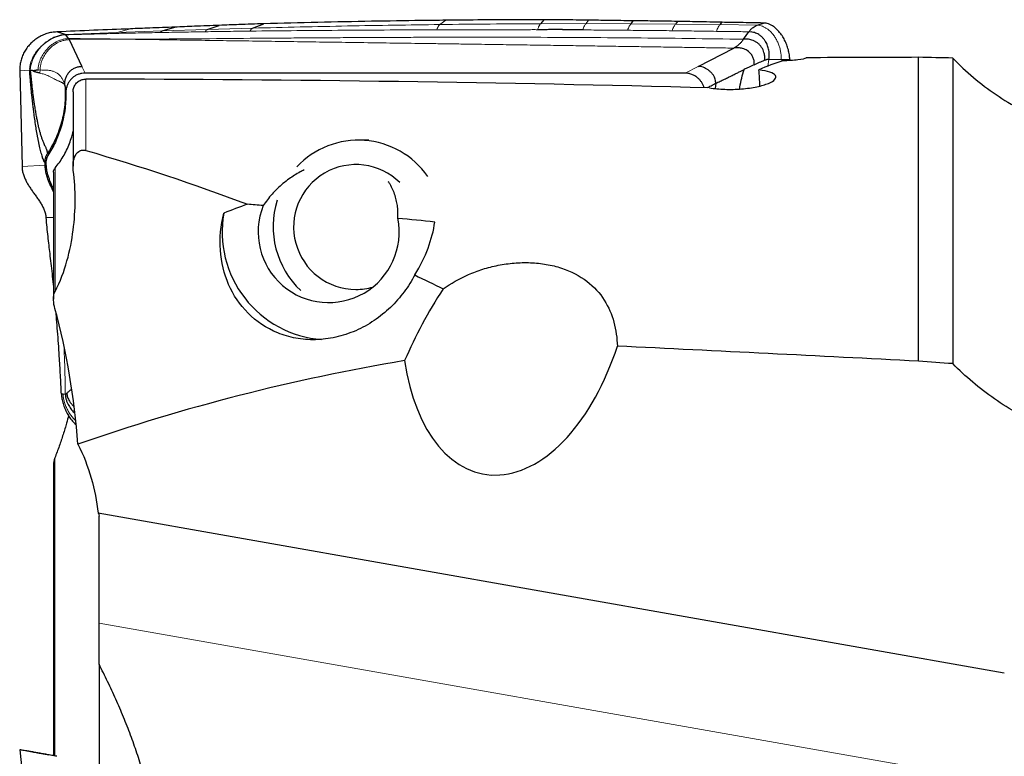
# Model space of a CAD drawing. Units: millimetres. Extents: x 15 to 204, y 6 to 291.
# Drawn here: x 44 to 67, y 126 to 143 of the extents above; entities that cross this region are included whole.
import ezdxf

# ---------------------------------------------------------------- set-up
doc = ezdxf.new("R2010")
doc.units = ezdxf.units.MM

msp = doc.modelspace()

# ---------------------------------------------------------------- linework, layer by layer
at = {"color": 8, "linetype": 'Continuous', "lineweight": 0}
for p, q in [((53.6118, 143.3279), (53.7513, 143.4265)), ((56.9964, 143.348), (57.053, 143.4287)), ((46.4583, 143.2289), (46.1559, 143.1467)), ((47.1915, 143.1823), (46.1559, 143.1467)), ((48.2325, 143.2151), (47.1915, 143.1823)), ((49.2792, 143.2448), (48.2325, 143.2151)), ((56.9964, 143.348), (55.9484, 143.3472)), ((58.0363, 143.3444), (56.9964, 143.348)), ((59.0689, 143.3374), (58.0363, 143.3444)), ((60.0962, 143.3252), (59.0689, 143.3374)), ((60.9467, 143.313), (60.0962, 143.3252)), ((44.9528, 143.101), (46.1559, 143.1467)), ((46.4216, 142.9881), (45.0431, 142.9783)), ((60.8075, 143.1574), (60.7588, 143.1605)), ((61.1937, 142.364), (61.2193, 142.5222)), ((61.2193, 142.5222), (61.505, 142.5226)), ((44.1308, 142.2723), (43.9, 142.257)), ((44.3242, 142.2769), (44.3724, 142.2775)), ((44.3724, 142.2775), (44.364, 142.2055)), ((45.4111, 142.2064), (45.3372, 142.3616)), ((59.2822, 142.2064), (59.586, 142.3616)), ((45.4265, 140.4205), (45.4265, 142.0671)), ((43.9548, 140.0444), (44.4872, 140.0797)), ((44.7171, 137.1613), (44.7171, 140.0128)), ((44.5107, 138.8685), (44.6823, 138.8685)), ((44.9548, 134.79), (44.9016, 134.7897)), ((44.7129, 133.3158), (44.7129, 126.4281)), ((65.1164, 126.0784), (45.7344, 129.4959))]:
    msp.add_line(p, q, dxfattribs=at)
at = {"color": 7, "linetype": 'Continuous', "lineweight": 30}
for p, q in [((55.9484, 143.3472), (56.0218, 143.4396)), ((58.0363, 143.3444), (58.0833, 143.4139)), ((47.1915, 143.1823), (47.4862, 143.2679)), ((48.2325, 143.2151), (48.5149, 143.3092)), ((49.2792, 143.2448), (49.5445, 143.3476)), ((59.0689, 143.3374), (59.1127, 143.4007)), ((60.0962, 143.3252), (60.1411, 143.3792)), ((60.9467, 143.313), (61.0926, 143.363)), ((44.9528, 143.101), (44.7587, 143.1575)), ((44.9658, 143.0904), (44.9528, 143.101)), ((45.0289, 143.0037), (44.9658, 143.0904)), ((45.0289, 143.0037), (45.0431, 142.9783)), ((45.0431, 142.9783), (45.3372, 142.3616)), ((59.586, 142.3616), (60.4111, 142.7831)), ((61.505, 142.5226), (61.7036, 142.5226)), ((61.7036, 142.5226), (61.7044, 142.4948)), ((64.6823, 135.5498), (64.6823, 142.5703)), ((65.4721, 142.5525), (65.4721, 135.4921)), ((44.1308, 142.2723), (44.1407, 142.267)), ((43.9, 142.257), (43.9548, 140.0444)), ((59.2822, 142.2064), (45.4111, 142.2064)), ((59.991, 141.9696), (59.9782, 141.8474)), ((59.991, 141.9696), (59.9923, 141.9853)), ((44.9681, 141.8051), (44.9678, 141.7847)), ((45.1335, 141.7715), (45.1335, 140.0539)), ((51.9729, 140.6561), (51.7295, 140.6561)), ((44.5534, 140.3021), (44.5583, 140.3108)), ((44.4858, 140.1357), (44.4871, 140.1787)), ((44.4865, 140.1068), (44.4858, 140.1357)), ((44.4872, 140.0797), (44.4865, 140.1068)), ((44.5073, 140.1182), (44.5075, 140.0943)), ((44.6823, 139.9165), (44.6823, 136.9793)), ((44.9016, 134.7897), (44.8647, 134.7897)), ((44.6823, 133.1813), (44.6823, 126.4335)), ((66.663, 128.3442), (45.7113, 132.0386)), ((45.7344, 129.4959), (45.7344, 131.9705)), ((45.7344, 128.5468), (45.7344, 129.4959)), ((45.7344, 128.5478), (45.7344, 126.1711)), ((43.8998, 126.5711), (44.1302, 124.3784))]:
    msp.add_line(p, q, dxfattribs=at)
at = {"color": 7, "linetype": 'Continuous', "lineweight": 30, "flags": 128}
msp.add_lwpolyline([(60.6349, 142.9872), (60.6969, 143.0738), (60.7588, 143.1605)], dxfattribs=at)
at = {"color": 8, "linetype": 'Continuous', "lineweight": 0}
msp.add_arc((45.0538, 142.1772), 0.9174, 95.50093, 174.38215, dxfattribs=at)
at = {"color": 7, "linetype": 'Continuous', "lineweight": 30}
for centre, radius, start, end in [((51.7301, 138.703), 1.9523, 34.86649, 136.73626), ((51.6761, 138.6489), 1.4428, 45.41013, 269.93098), ((51.0432, 138.5336), 1.6302, 158.04104, 11.19122), ((51.7798, 138.6563), 2.0204, 162.42987, 226.8098), ((51.0723, 138.5342), 2.4913, 169.92846, 265.55852), ((51.6742, 138.614), 1.4078, 270.00416, 286.2446)]:
    msp.add_arc(centre, radius, start, end, dxfattribs=at)
for centre, major_axis, ratio, start_param, end_param in [((63.4617, 123.4167), (-1.057, 19.2454), 0.1758145, 0.0936942, 0.0989396), ((65.8057, 123.4406), (109.463, 0), 0.174768, 1.5810595, 1.6047217), ((51.2818, 123.4406), (109.314, 0), 0.176327, 1.4406172, 1.4479004), ((63.8018, 123.4155), (-1.3538, 19.2435), 0.454371, 0.1047266, 0.1696002), ((61.2863, 130.5965), (-2.8677, 48.0371), 0.008613, 4.9495688, 4.9575366), ((44.1223, 123.4406), (106.586, 0), 0.174768, 1.4227249, 1.5585597), ((65.0956, 39.5233), (-9.8811, 101.0456), 0.4850673, 0.125379, 0.1368692), ((3.0885, 123.4406), (101.1415, 0), 0.174768, 1.0937177, 1.0978135), ((3.0885, 123.4406), (101.1415, 0), 0.174768, 1.049038, 1.0587684), ((55.4106, 137.3739), (0.782, 4.4349), 0.5773503, 2.0904368, 4.4760972), ((41.4715, 120.9552), (214.9304, -9.3081), 0.0728463, 1.4657486, 1.498295), ((65.0956, 85.6523), (-34.5741, 39.421), 0.9162548, 5.7681113, 5.9278477), ((-16.2251, 123.4406), (221.1611, -9.5819), 0.0756219, 1.1957101, 1.1995501)]:
    msp.add_ellipse(centre, major_axis=major_axis, ratio=ratio, start_param=start_param, end_param=end_param, dxfattribs=at)
for points, knots in [([(53.7513, 143.4265), (53.561, 143.4243), (52.99, 143.4178), (52.0042, 143.4024), (50.7927, 143.3787), (49.9606, 143.3579), (49.5445, 143.3476)], [0, 0, 0, 0, 0.1364381, 0.4093173, 0.704639, 1, 1, 1, 1]), ([(56.0218, 143.4396), (55.8306, 143.4392), (55.3555, 143.4384), (54.5983, 143.4346), (54.0336, 143.4292), (53.7513, 143.4265)], [0, 0, 0, 0, 0.2518749, 0.6259234, 1, 1, 1, 1]), ([(57.053, 143.4287), (56.8601, 143.431), (56.516, 143.4351), (56.1727, 143.4382), (56.0218, 143.4396)], [0, 0, 0, 0, 0.5606276, 1, 1, 1, 1]), ([(58.0833, 143.4139), (57.8906, 143.4169), (57.5468, 143.4223), (57.2038, 143.4267), (57.053, 143.4287)], [0, 0, 0, 0, 0.5605812, 1, 1, 1, 1]), ([(59.1127, 143.4007), (58.9201, 143.4034), (58.5767, 143.4082), (58.234, 143.4122), (58.0833, 143.4139)], [0, 0, 0, 0, 0.5605329, 1, 1, 1, 1]), ([(46.4583, 143.2289), (46.1757, 143.2175), (45.61, 143.1946), (45.0427, 143.1698), (44.7587, 143.1575)], [0, 0, 0, 0, 0.4994223, 1, 1, 1, 1]), ([(47.4862, 143.2679), (47.2939, 143.2608), (46.9515, 143.2482), (46.6086, 143.2348), (46.4583, 143.2289)], [0, 0, 0, 0, 0.5616528, 1, 1, 1, 1]), ([(47.156, 143.1435), (47.1617, 143.1532), (47.1732, 143.1726), (47.1854, 143.1791), (47.1915, 143.1823)], [0, 0, 0, 0, 0.4999992, 1, 1, 1, 1]), ([(48.5149, 143.3092), (48.3232, 143.3017), (47.9806, 143.2883), (47.6373, 143.2741), (47.4862, 143.2679)], [0, 0, 0, 0, 0.5595645, 1, 1, 1, 1]), ([(49.5445, 143.3476), (49.3527, 143.3406), (49.0098, 143.3282), (48.6662, 143.315), (48.5149, 143.3092)], [0, 0, 0, 0, 0.5595249, 1, 1, 1, 1]), ([(49.2313, 143.1765), (49.2363, 143.188), (49.2464, 143.2109), (49.2625, 143.2339), (49.2737, 143.2411), (49.2792, 143.2448)], [0, 0, 0, 0, 0.3330517, 0.6669472, 1, 1, 1, 1]), ([(56.9159, 143.2036), (56.904, 143.2037), (56.8763, 143.2041), (56.8349, 143.2051), (56.7917, 143.206), (56.7505, 143.2068), (56.709, 143.2074), (56.6682, 143.2079), (56.5998, 143.2087), (56.5396, 143.2091), (56.4865, 143.2093), (56.4687, 143.2093), (56.4507, 143.2094), (56.4324, 143.2094), (56.4138, 143.2095), (56.392, 143.2095), (56.3638, 143.2095), (56.3261, 143.2095), (56.279, 143.2095), (56.2224, 143.2095), (56.1602, 143.2094), (56.0884, 143.2093), (56.0137, 143.2092), (55.9394, 143.2092), (55.8935, 143.2093), (55.8724, 143.2093)], [0, 0, 0, 0, 0.0343552, 0.07984, 0.1199821, 0.1590427, 0.1988636, 0.2397262, 0.2767835, 0.3958563, 0.4125825, 0.4295712, 0.4468215, 0.4643351, 0.4821104, 0.5001489, 0.5270822, 0.5630725, 0.6081195, 0.6622223, 0.7253818, 0.7865984, 0.8682921, 0.9394257, 1, 1, 1, 1]), ([(60.1411, 143.3792), (59.9488, 143.3835), (59.6056, 143.391), (59.2632, 143.3977), (59.1127, 143.4007)], [0, 0, 0, 0, 0.5604916, 1, 1, 1, 1]), ([(61.0926, 143.363), (60.9147, 143.3662), (60.5973, 143.3719), (60.2804, 143.377), (60.1411, 143.3792)], [0, 0, 0, 0, 0.5604123, 1, 1, 1, 1]), ([(60.7588, 143.1605), (60.7746, 143.1805), (60.8055, 143.2193), (60.8532, 143.2624), (60.8998, 143.2943), (60.9314, 143.3069), (60.9467, 143.313)], [0, 0, 0, 0, 0.2718984, 0.5301127, 0.7731421, 1, 1, 1, 1]), ([(61.7036, 142.5226), (61.7014, 142.559), (61.6967, 142.6339), (61.6717, 142.7463), (61.635, 142.8593), (61.5859, 142.9693), (61.53, 143.066), (61.4701, 143.1481), (61.4092, 143.2153), (61.3429, 143.2725), (61.277, 143.3145), (61.2135, 143.3421), (61.1539, 143.3588), (61.1131, 143.3616), (61.0926, 143.363)], [0, 0, 0, 0, 0.0958179, 0.1973684, 0.3026584, 0.4095422, 0.5159192, 0.59902, 0.6798709, 0.7580257, 0.8334716, 0.8893589, 0.944583, 1, 1, 1, 1]), ([(44.7587, 143.1575), (44.7194, 143.1546), (44.6417, 143.1489), (44.5283, 143.1211), (44.4202, 143.0797), (44.318, 143.0244), (44.2232, 142.9566), (44.1378, 142.8772), (44.064, 142.7874), (44.0028, 142.6898), (43.9549, 142.5866), (43.9213, 142.4794), (43.9014, 142.369), (43.9005, 142.2945), (43.9, 142.257)], [0, 0, 0, 0, 0.0863956, 0.1709351, 0.2549747, 0.3394946, 0.424293, 0.5089283, 0.5930895, 0.676442, 0.758492, 0.8390109, 0.9190459, 1, 1, 1, 1]), ([(60.6349, 142.9872), (60.6203, 142.9676), (60.5909, 142.9282), (60.539, 142.8734), (60.4794, 142.822), (60.4339, 142.7961), (60.4111, 142.7831)], [0, 0, 0, 0, 0.2156109, 0.4323752, 0.7149279, 1, 1, 1, 1]), ([(61.1202, 142.5011), (61.1222, 142.5166), (61.1262, 142.5483), (61.1248, 142.5945), (61.1188, 142.6406), (61.1062, 142.6911), (61.0854, 142.7448), (61.0545, 142.7997), (61.0157, 142.8501), (60.9693, 142.8947), (60.9158, 142.9325), (60.8601, 142.9597), (60.8047, 142.9776), (60.7513, 142.9877), (60.6946, 142.9918), (60.6549, 142.9887), (60.6349, 142.9872)], [0, 0, 0, 0, 0.0545566, 0.1118174, 0.1716229, 0.2336434, 0.319007, 0.4063549, 0.4944618, 0.5821861, 0.6685967, 0.7531315, 0.8153112, 0.8767239, 0.9379712, 1, 1, 1, 1]), ([(61.2193, 142.5222), (61.2227, 142.5462), (61.2298, 142.5954), (61.2288, 142.6667), (61.2188, 142.7496), (61.1937, 142.8403), (61.1538, 142.9238), (61.108, 142.99), (61.0617, 143.0405), (61.0127, 143.0804), (60.9632, 143.1105), (60.915, 143.1322), (60.8635, 143.1488), (60.8261, 143.1545), (60.8075, 143.1574)], [0, 0, 0, 0, 0.0779617, 0.159856, 0.2450542, 0.3768962, 0.5102994, 0.5982424, 0.6841728, 0.767335, 0.8276764, 0.8863089, 0.9435451, 1, 1, 1, 1]), ([(60.8772, 142.3999), (60.8789, 142.4129), (60.8824, 142.4394), (60.8802, 142.4781), (60.8733, 142.5167), (60.857, 142.5678), (60.8246, 142.628), (60.7758, 142.6838), (60.723, 142.7253), (60.6712, 142.7546), (60.6184, 142.7746), (60.5664, 142.7865), (60.517, 142.7917), (60.4649, 142.7914), (60.4291, 142.7859), (60.4111, 142.7831)], [0, 0, 0, 0, 0.05229723, 0.10711449, 0.16449354, 0.22425785, 0.34944727, 0.47948728, 0.56719003, 0.65463441, 0.74129446, 0.80576278, 0.86999371, 0.93447889, 1, 1, 1, 1]), ([(60.8772, 142.3999), (60.9193, 142.4192), (60.9822, 142.4481), (61.063, 142.4812), (61.1011, 142.4945), (61.1202, 142.5011)], [0, 0, 0, 0, 0.5025475, 0.751005, 1, 1, 1, 1]), ([(61.2193, 142.5222), (61.2143, 142.5215), (61.2053, 142.5201), (61.1927, 142.5188), (61.1839, 142.5176), (61.1787, 142.5168), (61.176, 142.5164), (61.1745, 142.5161), (61.1738, 142.516), (61.1734, 142.516), (61.1733, 142.5159), (61.1732, 142.5159), (61.1731, 142.5159), (61.1731, 142.5159), (61.1731, 142.5159), (61.1725, 142.5158), (61.1675, 142.5148), (61.1508, 142.5106), (61.1332, 142.5051), (61.1202, 142.5011)], [0, 0, 0, 0, 0.1778709, 0.3186951, 0.4036752, 0.4500579, 0.4742484, 0.486604, 0.4928439, 0.4959803, 0.4975561, 0.4983394, 0.4987364, 0.4989297, 0.4990316, 0.4991287, 0.5164654, 0.642617, 1, 1, 1, 1]), ([(62.0757, 142.5496), (62.0548, 142.5362), (61.9875, 142.5216), (61.7922, 142.4986), (61.6661, 142.4908), (61.5415, 142.4893)], [0, 0, 0, 0, 0.5, 0.5, 1, 1, 1, 1]), ([(65.4721, 142.5525), (65.7787, 142.2336), (66.1127, 141.9527), (66.6528, 141.5855), (66.8395, 141.4722), (67.2263, 141.2644), (67.4256, 141.1706), (68.0304, 140.9236), (68.4465, 140.8024), (69.0908, 140.6876), (69.3098, 140.6607), (69.7445, 140.6312), (69.9613, 140.6284), (70.1775, 140.6374)], [0, 0, 0, 0, 0.25, 0.25, 0.375, 0.375, 0.5, 0.5, 0.75, 0.75, 0.875, 0.875, 1, 1, 1, 1]), ([(44.1468, 142.0583), (44.1445, 142.0842), (44.1405, 142.131), (44.1349, 142.2017), (44.1322, 142.2486), (44.1308, 142.2723)], [0, 0, 0, 0, 0.3820291, 0.6883861, 1, 1, 1, 1]), ([(44.2035, 142.2616), (44.2093, 142.2619), (44.2217, 142.2626), (44.2414, 142.2687), (44.2605, 142.2744), (44.2795, 142.2778), (44.3001, 142.2783), (44.3155, 142.2774), (44.3242, 142.2769)], [0, 0, 0, 0, 0.148979, 0.3224932, 0.4929493, 0.619653, 0.7878005, 1, 1, 1, 1]), ([(44.9445, 141.9296), (44.944, 141.9571), (44.9429, 142.0123), (44.9627, 142.0932), (44.9965, 142.1685), (45.0457, 142.2346), (45.1074, 142.2889), (45.1784, 142.3294), (45.2559, 142.3563), (45.3101, 142.3598), (45.3372, 142.3616)], [0, 0, 0, 0, 0.1251522, 0.2504308, 0.3754276, 0.5000598, 0.6248897, 0.7499979, 0.875055, 1, 1, 1, 1]), ([(59.9734, 142.0876), (59.9649, 142.1059), (59.9475, 142.1433), (59.9095, 142.1936), (59.8648, 142.2398), (59.814, 142.2805), (59.7591, 142.3145), (59.7019, 142.3403), (59.644, 142.3579), (59.605, 142.3604), (59.586, 142.3616)], [0, 0, 0, 0, 0.1203941, 0.2460387, 0.3754849, 0.5065559, 0.6367639, 0.7636539, 0.8851411, 1, 1, 1, 1]), ([(59.847, 141.8646), (59.9538, 141.8474), (60.0751, 141.8356), (60.3275, 141.8267), (60.4586, 141.8295), (60.713, 141.8497), (60.8334, 141.8669), (61.0472, 141.9119), (61.1388, 141.9395), (61.3519, 142.0284), (61.4094, 142.0961), (61.3507, 142.1799), (61.3075, 142.2055), (61.1776, 142.2488), (61.093, 142.2661), (60.9917, 142.2791)], [0, 0, 0, 0, 0.125, 0.125, 0.25, 0.25, 0.375, 0.375, 0.5, 0.5, 0.75, 0.75, 0.875, 0.875, 1, 1, 1, 1]), ([(59.991, 141.9696), (60.0081, 141.9778), (60.0419, 141.9939), (60.0919, 142.0175), (60.1413, 142.0408), (60.1906, 142.064), (60.2402, 142.0875), (60.2941, 142.1134), (60.3603, 142.1457), (60.4366, 142.1835), (60.5157, 142.2232), (60.5849, 142.258), (60.6276, 142.2792), (60.6469, 142.2889)], [0, 0, 0, 0, 0.0794606, 0.1575456, 0.2348001, 0.3117461, 0.3888843, 0.4666949, 0.5623688, 0.6935625, 0.8120166, 0.9147437, 1, 1, 1, 1]), ([(60.5445, 141.837), (60.5465, 141.8516), (60.5584, 141.9377), (60.5907, 142.09), (60.6283, 142.2231), (60.6469, 142.2889)], [0, 0, 0, 0, 0.0937143, 0.5525418, 1, 1, 1, 1]), ([(60.8772, 142.3999), (60.8345, 142.3798), (60.7581, 142.3436), (60.681, 142.3056), (60.6469, 142.2889)], [0, 0, 0, 0, 0.5587579, 1, 1, 1, 1]), ([(44.2035, 142.2616), (44.1974, 142.2619), (44.1851, 142.2624), (44.1682, 142.2653), (44.1524, 142.2597), (44.1445, 142.2647), (44.1408, 142.267)], [0, 0, 0, 0, 0.2623596, 0.5210026, 0.7715685, 1, 1, 1, 1]), ([(44.1408, 142.267), (44.143, 142.2538), (44.1474, 142.2278), (44.1523, 142.1868), (44.1562, 142.1467), (44.1596, 142.1107), (44.1628, 142.0786), (44.1659, 142.0484), (44.1693, 142.0158), (44.173, 141.9816), (44.1766, 141.9484), (44.18, 141.918), (44.1891, 141.8379), (44.1982, 141.7627), (44.2073, 141.6924), (44.2099, 141.6728), (44.2131, 141.6479), (44.2172, 141.6175), (44.2221, 141.5818), (44.2271, 141.5462), (44.2369, 141.4784), (44.2515, 141.3832), (44.2711, 141.2669), (44.2903, 141.1629), (44.3054, 141.0877), (44.3165, 141.0362), (44.3236, 141.0045), (44.3306, 140.9743), (44.3374, 140.9457), (44.3442, 140.9185), (44.3508, 140.8927), (44.3572, 140.8683), (44.3696, 140.8232), (44.388, 140.7622), (44.4122, 140.6911), (44.4353, 140.6306), (44.4567, 140.5795), (44.4759, 140.5363), (44.4926, 140.5001), (44.5066, 140.4703), (44.5177, 140.4456), (44.5255, 140.4245), (44.5309, 140.4065), (44.5344, 140.3898), (44.5363, 140.3749), (44.5384, 140.3634), (44.5418, 140.3574), (44.5457, 140.3569), (44.5476, 140.3566)], [0, 0, 0, 0, 0.014904, 0.0293307, 0.0419624, 0.054769, 0.065103, 0.0742934, 0.0854029, 0.0984338, 0.1096133, 0.1199282, 0.130318, 0.1942127, 0.2015531, 0.2089266, 0.2163338, 0.2296872, 0.2437365, 0.2576157, 0.2713241, 0.3241403, 0.3742159, 0.4215175, 0.4660152, 0.4827243, 0.4989944, 0.5148247, 0.5302136, 0.5451603, 0.5596634, 0.5737222, 0.5873361, 0.6393782, 0.688059, 0.7331452, 0.7744033, 0.8116241, 0.844659, 0.8734486, 0.8971866, 0.9174586, 0.9344319, 0.948347, 0.9641039, 0.9759486, 0.9878197, 1, 1, 1, 1]), ([(44.4858, 140.1357), (44.483, 140.1378), (44.4778, 140.1416), (44.4703, 140.1508), (44.4631, 140.1643), (44.4557, 140.1811), (44.4448, 140.2089), (44.4357, 140.2353), (44.4284, 140.2578), (44.426, 140.2653), (44.4236, 140.2731), (44.4212, 140.281), (44.4187, 140.2892), (44.406, 140.3313), (44.3834, 140.4132), (44.3598, 140.5129), (44.3452, 140.5805), (44.3391, 140.6096), (44.333, 140.6393), (44.3269, 140.6696), (44.3209, 140.7006), (44.3149, 140.7321), (44.3089, 140.7643), (44.2965, 140.8328), (44.2781, 140.9418), (44.2541, 141.0991), (44.2336, 141.2475), (44.2164, 141.3832), (44.2058, 141.4722), (44.1991, 141.5314), (44.196, 141.5591), (44.1929, 141.587), (44.1898, 141.6152), (44.1867, 141.6435), (44.1837, 141.6721), (44.1759, 141.7466), (44.1686, 141.8202), (44.1617, 141.8929), (44.1596, 141.9154), (44.1575, 141.9379), (44.1554, 141.9604), (44.1534, 141.983), (44.1514, 142.0056), (44.1492, 142.0307), (44.1477, 142.0482), (44.1468, 142.0583)], [0, 0, 0, 0, 0.0226835, 0.0418427, 0.0599361, 0.0804368, 0.1011498, 0.1468233, 0.153168, 0.1595977, 0.1661121, 0.1727115, 0.1793961, 0.1861662, 0.274895, 0.3623035, 0.3793523, 0.396367, 0.4133508, 0.4303062, 0.4472365, 0.4641442, 0.4810327, 0.4979043, 0.5698526, 0.6409384, 0.711414, 0.757724, 0.8039561, 0.8143326, 0.8247101, 0.8350887, 0.8454705, 0.8558552, 0.8662443, 0.8766384, 0.936422, 0.9441478, 0.951851, 0.9595319, 0.967191, 0.9748288, 0.9824456, 0.9900129, 1, 1, 1, 1]), ([(44.364, 142.2055), (44.3561, 142.2074), (44.3416, 142.2109), (44.3219, 142.2157), (44.3061, 142.2197), (44.2907, 142.2239), (44.2784, 142.2278), (44.2667, 142.2315), (44.2575, 142.2335), (44.2469, 142.2346), (44.2359, 142.2371), (44.2246, 142.2459), (44.2141, 142.2567), (44.2065, 142.2602), (44.2035, 142.2616)], [0, 0, 0, 0, 0.1420641, 0.2599993, 0.3547345, 0.427241, 0.5404004, 0.580288, 0.6445875, 0.7093354, 0.7725926, 0.8486828, 0.9407253, 1, 1, 1, 1]), ([(45.4111, 142.2064), (45.3852, 142.205), (45.3332, 142.2021), (45.2589, 142.1806), (45.1904, 142.1483), (45.1283, 142.1054), (45.0742, 142.0517), (45.0301, 141.9895), (44.9972, 141.9216), (44.9777, 141.8571), (44.9678, 141.798), (44.967, 141.763), (44.9666, 141.7455)], [0, 0, 0, 0, 0.1102936, 0.2206349, 0.3255748, 0.4304947, 0.5381177, 0.6457732, 0.7496787, 0.853587, 0.9267977, 1, 1, 1, 1]), ([(45.1337, 141.7695), (45.1336, 141.7703), (45.132, 141.7887), (45.1372, 141.824), (45.1496, 141.874), (45.1708, 141.9199), (45.1992, 141.9614), (45.2335, 141.9968), (45.2734, 142.0259), (45.3171, 142.0477), (45.3642, 142.0619), (45.4012, 142.0668), (45.4221, 142.067), (45.4265, 142.0671)], [0, 0, 0, 0, 0.0051371, 0.1184123, 0.2255093, 0.3358486, 0.440598, 0.5484389, 0.6522865, 0.7591047, 0.8637617, 0.9713385, 1, 1, 1, 1]), ([(59.724, 141.8677), (59.7213, 141.8782), (59.7132, 141.91), (59.6884, 141.9599), (59.6516, 142.0159), (59.6038, 142.0697), (59.5456, 142.1187), (59.4751, 142.1615), (59.3964, 142.1924), (59.33, 142.2053), (59.2918, 142.2062), (59.2822, 142.2064)], [0, 0, 0, 0, 0.0539383, 0.1641086, 0.2771756, 0.3902933, 0.5250103, 0.6597183, 0.8056379, 0.9513568, 1, 1, 1, 1]), ([(59.9923, 141.9853), (59.9898, 142.0027), (59.9849, 142.0373), (59.9772, 142.0709), (59.9734, 142.0876)], [0, 0, 0, 0, 0.50505422, 1, 1, 1, 1]), ([(44.9445, 141.9296), (44.9484, 141.8615), (44.9561, 141.7255), (44.9469, 141.5212), (44.9224, 141.3187), (44.8814, 141.1191), (44.8246, 140.9235), (44.7518, 140.7336), (44.6649, 140.5496), (44.5949, 140.4338), (44.5599, 140.3759)], [0, 0, 0, 0, 0.12534132, 0.25044773, 0.37538798, 0.50023603, 0.62505302, 0.74990131, 0.87485798, 1, 1, 1, 1]), ([(44.9666, 141.7455), (44.968, 141.7765), (44.9706, 141.8384), (44.9532, 141.8992), (44.9445, 141.9296)], [0, 0, 0, 0, 0.500368, 1, 1, 1, 1]), ([(59.7899, 141.8661), (59.7981, 141.8705), (59.8196, 141.8821), (59.8577, 141.9024), (59.9067, 141.9278), (59.9477, 141.9482), (59.9682, 141.9584)], [0, 0, 0, 0, 0.1699837, 0.4491583, 0.7255053, 1, 1, 1, 1]), ([(59.9682, 141.9584), (59.9702, 141.9598), (59.9733, 141.9619), (59.9767, 141.965), (59.9783, 141.9662), (59.979, 141.9666), (59.9793, 141.9668), (59.9794, 141.9668), (59.9794, 141.9669), (59.9795, 141.9669), (59.9795, 141.9669), (59.9795, 141.9669), (59.9795, 141.9669), (59.9798, 141.967), (59.9808, 141.9673), (59.9846, 141.9681), (59.9882, 141.969), (59.991, 141.9696)], [0, 0, 0, 0, 0.2746103, 0.4188614, 0.4720333, 0.4939105, 0.5036759, 0.5082789, 0.5104956, 0.5115962, 0.5121445, 0.5124092, 0.5126728, 0.5165353, 0.5493544, 0.6428621, 1, 1, 1, 1]), ([(44.9666, 141.7455), (44.966, 141.6781), (44.9647, 141.5432), (44.943, 141.3402), (44.906, 141.1379), (44.8553, 140.948), (44.7945, 140.7727), (44.7258, 140.6111), (44.6465, 140.4532), (44.5844, 140.3525), (44.5534, 140.3021)], [0, 0, 0, 0, 0.1325634, 0.2651252, 0.4011063, 0.5370895, 0.6517244, 0.7663591, 0.8831797, 1, 1, 1, 1]), ([(44.7171, 140.0128), (44.7509, 140.055), (44.8186, 140.1392), (44.9073, 140.2773), (44.9858, 140.4233), (45.0512, 140.5758), (45.1013, 140.7221), (45.1235, 140.8182), (45.1335, 140.8614)], [0, 0, 0, 0, 0.1701926, 0.3403869, 0.515573, 0.6907593, 0.8610106, 1, 1, 1, 1]), ([(44.4871, 140.1787), (44.4893, 140.1978), (44.4929, 140.2277), (44.5023, 140.2626), (44.5123, 140.2922), (44.5262, 140.3238), (44.5406, 140.3459), (44.5476, 140.3566)], [0, 0, 0, 0, 0.300169, 0.4695536, 0.5649943, 0.7894924, 1, 1, 1, 1]), ([(44.5534, 140.3021), (44.5456, 140.289), (44.5299, 140.2624), (44.5125, 140.2123), (44.5093, 140.1751), (44.5074, 140.1536)], [0, 0, 0, 0, 0.2911712, 0.5908122, 1, 1, 1, 1]), ([(44.5632, 140.3194), (44.5648, 140.322), (44.5716, 140.333), (44.5684, 140.3463), (44.5546, 140.3532), (44.5476, 140.3566)], [0, 0, 0, 0, 0.1332673, 0.5667306, 1, 1, 1, 1]), ([(45.1398, 139.9579), (45.1276, 140.0546), (45.1289, 140.1608), (45.1889, 140.3133), (45.2218, 140.3658), (45.2951, 140.4142), (45.3227, 140.4242), (45.3765, 140.4306), (45.4025, 140.4275), (45.4265, 140.4205)], [0, 0, 0, 0, 0.5, 0.5, 0.75, 0.75, 0.875, 0.875, 1, 1, 1, 1]), ([(43.9548, 140.0444), (43.9569, 140.0129), (43.9612, 139.9502), (43.9845, 139.859), (44.0174, 139.7716), (44.0591, 139.6875), (44.1071, 139.6058), (44.1597, 139.5261), (44.2149, 139.4478), (44.2716, 139.3691), (44.3278, 139.2896), (44.3813, 139.2085), (44.4289, 139.1266), (44.4681, 139.043), (44.4979, 138.9574), (44.5065, 138.898), (44.5107, 138.8685)], [0, 0, 0, 0, 0.0673798, 0.1339082, 0.2009569, 0.2692977, 0.339194, 0.4105363, 0.4829603, 0.5559566, 0.6324194, 0.7082547, 0.7829677, 0.8563108, 0.9284269, 1, 1, 1, 1]), ([(44.6823, 139.4589), (44.6603, 139.5057), (44.6144, 139.6034), (44.5585, 139.7373), (44.519, 139.8613), (44.4944, 139.9694), (44.4896, 140.0429), (44.4872, 140.0797)], [0, 0, 0, 0, 0.236903, 0.494619, 0.6639216, 0.8317664, 1, 1, 1, 1]), ([(44.5074, 140.1536), (44.5073, 140.1498), (44.5072, 140.1419), (44.5072, 140.1301), (44.5073, 140.1221), (44.5073, 140.1182)], [0, 0, 0, 0, 0.3273642, 0.6636801, 1, 1, 1, 1]), ([(44.5075, 140.0943), (44.5076, 140.0918), (44.5076, 140.0869), (44.5078, 140.0794), (44.508, 140.0744), (44.5081, 140.0719)], [0, 0, 0, 0, 0.3259822, 0.6629917, 1, 1, 1, 1]), ([(44.5081, 140.0719), (44.5101, 140.044), (44.5141, 139.9883), (44.5316, 139.9053), (44.5553, 139.8232), (44.5894, 139.728), (44.6322, 139.6252), (44.6662, 139.55), (44.6823, 139.5144)], [0, 0, 0, 0, 0.1421924, 0.2844955, 0.4313156, 0.5781977, 0.8004569, 1, 1, 1, 1]), ([(44.6825, 139.9141), (44.6824, 139.9145), (44.6792, 139.9318), (44.6884, 139.9687), (44.7074, 139.9979), (44.7171, 140.0128)], [0, 0, 0, 0, 0.0110583, 0.4950182, 1, 1, 1, 1]), ([(44.7171, 137.1613), (44.8412, 137.3917), (44.9264, 137.627), (45.0601, 138.1025), (45.1063, 138.3419), (45.1668, 138.8119), (45.1813, 139.0444), (45.1821, 139.5049), (45.1681, 139.7342), (45.1398, 139.9579)], [0, 0, 0, 0, 0.25, 0.25, 0.5, 0.5, 0.75, 0.75, 1, 1, 1, 1]), ([(50.4773, 139.9684), (50.446, 139.9531), (50.3669, 139.9143), (50.2526, 139.8456), (50.1189, 139.7561), (49.9845, 139.6524), (49.8519, 139.5336), (49.7322, 139.4088), (49.6242, 139.2791), (49.5622, 139.1885), (49.5312, 139.1432)], [0, 0, 0, 0, 0.0715078, 0.1804754, 0.2891664, 0.4310439, 0.5732501, 0.7156454, 0.8579988, 1, 1, 1, 1]), ([(52.6424, 138.85), (52.6437, 138.8944), (52.6464, 138.9831), (52.6366, 139.1131), (52.6158, 139.2448), (52.5818, 139.3774), (52.531, 139.5097), (52.4782, 139.6167), (52.4346, 139.6768), (52.4201, 139.6968)], [0, 0, 0, 0, 0.145618, 0.2913225, 0.436933, 0.5977531, 0.7589308, 0.919958, 1, 1, 1, 1]), ([(44.6009, 138.0346), (44.593, 138.0985), (44.5773, 138.2258), (44.5545, 138.4307), (44.5321, 138.6438), (44.5179, 138.7936), (44.5107, 138.8685)], [0, 0, 0, 0, 0.251896, 0.5017257, 0.7506895, 1, 1, 1, 1]), ([(53.0325, 137.5408), (52.9627, 137.4068), (52.8815, 137.2766), (52.6937, 137.0246), (52.5876, 136.9041), (52.3568, 136.6828), (52.2301, 136.5801), (51.9582, 136.3973), (51.816, 136.3191), (51.519, 136.1895), (51.362, 136.1379), (51.05, 136.068), (50.894, 136.0488), (50.5819, 136.0418), (50.43, 136.0542), (50.1382, 136.1078), (49.9965, 136.1495), (49.6008, 136.311), (49.3689, 136.4692), (48.9893, 136.8504), (48.838, 137.077), (48.6238, 137.5676), (48.5583, 137.8377), (48.5193, 138.3932), (48.5456, 138.6848), (48.6194, 138.9699)], [0, 0, 0, 0, 0.0625, 0.0625, 0.125, 0.125, 0.1875, 0.1875, 0.25, 0.25, 0.3125, 0.3125, 0.375, 0.375, 0.4375, 0.4375, 0.5, 0.5, 0.625, 0.625, 0.75, 0.75, 0.875, 0.875, 1, 1, 1, 1]), ([(53.0325, 137.5408), (53.1641, 137.7476), (53.2646, 137.9544), (53.4169, 138.3641), (53.4685, 138.5678), (53.4979, 138.765)], [0, 0, 0, 0, 0.5, 0.5, 1, 1, 1, 1]), ([(44.6823, 137.308), (44.6818, 137.3123), (44.673, 137.4031), (44.655, 137.5721), (44.6283, 137.8121), (44.61, 137.9604), (44.6009, 138.0346)], [0, 0, 0, 0, 0.0162084, 0.34407, 0.6714859, 1, 1, 1, 1]), ([(53.6915, 137.2195), (53.8668, 137.345), (54.0636, 137.458), (54.3816, 137.5968), (54.4915, 137.6382), (54.7201, 137.7103), (54.8398, 137.7411), (55.0819, 137.789), (55.2048, 137.8064), (55.4544, 137.8269), (55.5822, 137.8298), (55.8316, 137.8198), (55.9541, 137.8071), (56.1947, 137.7654), (56.3136, 137.736), (56.647, 137.6263), (56.847, 137.5217), (57.1778, 137.2699), (57.3118, 137.1209), (57.5157, 136.8022), (57.5888, 136.6286), (57.6859, 136.27), (57.7104, 136.0857), (57.7169, 135.8967)], [0, 0, 0, 0, 0.125, 0.125, 0.1875, 0.1875, 0.25, 0.25, 0.3125, 0.3125, 0.375, 0.375, 0.4375, 0.4375, 0.5, 0.5, 0.625, 0.625, 0.75, 0.75, 0.875, 0.875, 1, 1, 1, 1]), ([(44.7129, 136.7686), (44.6957, 136.8293), (44.6851, 136.8923), (44.6815, 136.9911), (44.6825, 137.025), (44.6917, 137.0931), (44.6992, 137.1282), (44.7171, 137.1613)], [0, 0, 0, 0, 0.5, 0.5, 0.75, 0.75, 1, 1, 1, 1]), ([(44.8647, 134.7897), (44.8611, 134.8629), (44.8539, 135.0092), (44.8419, 135.2292), (44.8291, 135.4494), (44.8139, 135.6927), (44.7961, 135.958), (44.7754, 136.243), (44.7571, 136.4773), (44.7456, 136.6145), (44.7417, 136.6604)], [0, 0, 0, 0, 0.1150777, 0.2301116, 0.345426, 0.4613431, 0.6146268, 0.7680956, 0.9224731, 1, 1, 1, 1]), ([(70.108, 133.468), (69.6666, 133.4762), (69.233, 133.5309), (68.3803, 133.7253), (67.9581, 133.8674), (67.1662, 134.2208), (66.7904, 134.4334), (66.085, 134.9239), (65.7638, 135.1956), (65.4721, 135.4921)], [0, 0, 0, 0, 0.25, 0.25, 0.5, 0.5, 0.75, 0.75, 1, 1, 1, 1]), ([(44.8647, 134.7897), (44.868, 134.7533), (44.8748, 134.6784), (44.903, 134.566), (44.943, 134.453), (44.9955, 134.343), (45.0544, 134.2461), (45.1177, 134.1646), (45.1659, 134.1108), (45.1973, 134.0857), (45.2046, 134.0799)], [0, 0, 0, 0, 0.1360428, 0.2802234, 0.4297144, 0.5814688, 0.732503, 0.8504911, 0.9652836, 1, 1, 1, 1]), ([(44.9548, 134.79), (44.9558, 134.7908), (44.9576, 134.7922), (44.9614, 134.7934), (44.9642, 134.7947), (44.966, 134.7955), (44.9669, 134.7959), (44.9674, 134.7961), (44.9677, 134.7963), (44.9678, 134.7963), (44.9679, 134.7964), (44.9679, 134.7964), (44.9679, 134.7964), (44.968, 134.7964), (44.968, 134.7964), (44.9682, 134.7965), (44.9699, 134.7975), (44.9762, 134.8017), (44.9835, 134.8071), (44.9889, 134.8112)], [0, 0, 0, 0, 0.1778741, 0.3186949, 0.4036782, 0.4500579, 0.4742525, 0.4866055, 0.4928464, 0.4959828, 0.4975553, 0.4983427, 0.4987365, 0.4989332, 0.4990318, 0.4991304, 0.5164654, 0.6426189, 1, 1, 1, 1]), ([(44.9548, 134.79), (44.9562, 134.766), (44.9591, 134.7169), (44.9775, 134.6456), (45.0094, 134.5627), (45.0616, 134.4722), (45.1204, 134.3962), (45.1626, 134.3567), (45.1745, 134.3456)], [0, 0, 0, 0, 0.1385339, 0.2840545, 0.4354484, 0.6697245, 0.9067749, 1, 1, 1, 1]), ([(45.1007, 134.9055), (45.0814, 134.8886), (45.0513, 134.8621), (45.0143, 134.8311), (44.9974, 134.8178), (44.9889, 134.8112)], [0, 0, 0, 0, 0.4700726, 0.7347501, 1, 1, 1, 1]), ([(44.9889, 134.8112), (44.9903, 134.7957), (44.9931, 134.764), (45.006, 134.7178), (45.0246, 134.6717), (45.0519, 134.6211), (45.09, 134.5677), (45.1262, 134.5255), (45.1506, 134.5045), (45.1558, 134.5)], [0, 0, 0, 0, 0.1268555, 0.2599987, 0.3990576, 0.5432693, 0.7417584, 0.9448608, 1, 1, 1, 1]), ([(45.0292, 134.292), (45.0143, 134.2349), (44.9767, 134.0904), (44.9053, 133.8555), (44.8165, 133.5876), (44.7474, 133.4064), (44.7129, 133.3158)], [0, 0, 0, 0, 0.1793046, 0.4529142, 0.7265007, 1, 1, 1, 1]), ([(45.2476, 133.6318), (45.3732, 133.3795), (45.4759, 133.1169), (45.6314, 132.581), (45.6837, 132.3108), (45.7113, 132.0386)], [0, 0, 0, 0, 0.5, 0.5, 1, 1, 1, 1]), ([(44.7129, 133.3158), (44.7039, 133.2893), (44.6903, 133.2493), (44.6829, 133.2046), (44.683, 133.1863), (44.683, 133.1799)], [0, 0, 0, 0, 0.5614183, 0.847488, 1, 1, 1, 1]), ([(46.7915, 125.8914), (46.7754, 125.9519), (46.7217, 126.1542), (46.6126, 126.4932), (46.4653, 126.9109), (46.3018, 127.3258), (46.1244, 127.7381), (45.9358, 128.1456), (45.8015, 128.4131), (45.7344, 128.5468)], [0, 0, 0, 0, 0.0656125, 0.2193236, 0.3729198, 0.5296423, 0.6864337, 0.8432471, 1, 1, 1, 1]), ([(44.7587, 126.4196), (44.7194, 126.4265), (44.6417, 126.4403), (44.5283, 126.4603), (44.4202, 126.4793), (44.318, 126.4973), (44.2232, 126.514), (44.1378, 126.5291), (44.064, 126.5421), (44.0028, 126.5529), (43.9549, 126.5614), (43.9214, 126.5673), (43.9023, 126.5706), (43.9014, 126.5708), (43.9009, 126.5709)], [0, 0, 0, 0, 0.0877771, 0.1736685, 0.259052, 0.3449235, 0.4310779, 0.5170666, 0.6025737, 0.6872591, 0.7706211, 0.8524276, 0.9337425, 1, 1, 1, 1]), ([(44.2066, 126.5198), (44.1976, 126.5212), (44.1776, 126.5245), (44.1496, 126.529), (44.1214, 126.5336), (44.0942, 126.5379), (44.0698, 126.5418), (44.0509, 126.5448), (44.0401, 126.5465), (44.0409, 126.5463), (44.0412, 126.5462)], [0, 0, 0, 0, 0.0735261, 0.1617957, 0.2682166, 0.3945072, 0.5412024, 0.7079319, 0.8936095, 1, 1, 1, 1]), ([(44.2062, 126.5198), (44.2096, 126.5193), (44.2301, 126.5161), (44.2783, 126.508), (44.3479, 126.4959), (44.4243, 126.4819), (44.4942, 126.4684), (44.5414, 126.4585), (44.5596, 126.4547)], [0, 0, 0, 0, 0.0430219, 0.2589293, 0.4753924, 0.6774541, 0.8753603, 1, 1, 1, 1])]:
    msp.add_open_spline(points, degree=3, knots=knots, dxfattribs=at)
at = {"color": 8, "linetype": 'Continuous', "lineweight": 0}
for points, knots in [([(48.19, 143.1616), (48.1968, 143.1749), (48.2104, 143.2016), (48.2252, 143.2106), (48.2325, 143.2151)], [0, 0, 0, 0, 0.4999993, 1, 1, 1, 1]), ([(53.542, 143.2062), (52.8237, 143.2035), (51.3868, 143.1981), (49.9499, 143.1837), (49.2313, 143.1765)], [0, 0, 0, 0, 0.4999215, 1, 1, 1, 1]), ([(53.6118, 143.3279), (53.259, 143.3232), (52.5484, 143.3138), (51.4733, 143.2948), (50.382, 143.2724), (49.6485, 143.254), (49.2792, 143.2448)], [0, 0, 0, 0, 0.2448484, 0.4931391, 0.7448597, 1, 1, 1, 1]), ([(53.542, 143.2062), (53.5492, 143.2261), (53.5637, 143.2659), (53.5872, 143.3069), (53.6036, 143.3209), (53.6118, 143.3279)], [0, 0, 0, 0, 0.3328598, 0.6671405, 1, 1, 1, 1]), ([(55.8724, 143.2093), (55.8534, 143.2093), (55.8118, 143.2094), (55.744, 143.2094), (55.6657, 143.2093), (55.5818, 143.209), (55.4912, 143.2088), (55.4017, 143.2085), (55.3122, 143.2083), (55.2238, 143.2082), (55.1308, 143.2081), (55.031, 143.208), (54.9271, 143.2079), (54.8189, 143.2078), (54.3569, 143.2077), (53.9307, 143.2069), (53.542, 143.2062)], [0, 0, 0, 0, 0.0245153, 0.0535884, 0.0872194, 0.1253696, 0.161408, 0.2037612, 0.2406263, 0.2765365, 0.3175311, 0.3603321, 0.4049397, 0.4513542, 0.4995755, 1, 1, 1, 1]), ([(55.9484, 143.3472), (55.5592, 143.3452), (54.7811, 143.3412), (54.0015, 143.3323), (53.6118, 143.3279)], [0, 0, 0, 0, 0.500248, 1, 1, 1, 1]), ([(55.8724, 143.2093), (55.8803, 143.231), (55.896, 143.2745), (55.9216, 143.321), (55.9395, 143.3385), (55.9484, 143.3472)], [0, 0, 0, 0, 0.3328369, 0.6671403, 1, 1, 1, 1]), ([(56.9159, 143.2036), (56.9221, 143.2209), (56.9345, 143.2557), (56.9545, 143.2962), (56.9751, 143.3285), (56.9893, 143.3415), (56.9964, 143.348)], [0, 0, 0, 0, 0.24935902, 0.50000061, 0.75064248, 1, 1, 1, 1]), ([(57.9528, 143.1947), (57.7801, 143.1964), (57.4345, 143.1997), (57.0888, 143.2023), (56.9159, 143.2036)], [0, 0, 0, 0, 0.5000103, 1, 1, 1, 1]), ([(57.9528, 143.1947), (57.9593, 143.2127), (57.9722, 143.2488), (57.9929, 143.2908), (58.0143, 143.3242), (58.029, 143.3377), (58.0363, 143.3444)], [0, 0, 0, 0, 0.24933058, 0.49999909, 0.7506685, 1, 1, 1, 1]), ([(58.9818, 143.1853), (58.8103, 143.187), (58.4675, 143.1906), (58.1244, 143.1933), (57.9528, 143.1947)], [0, 0, 0, 0, 0.50001, 1, 1, 1, 1]), ([(58.9818, 143.1853), (58.9885, 143.2035), (59.002, 143.2399), (59.0236, 143.2825), (59.0459, 143.3166), (59.0612, 143.3305), (59.0689, 143.3374)], [0, 0, 0, 0, 0.2493283, 0.4999957, 0.7506655, 1, 1, 1, 1]), ([(60.0062, 143.1706), (59.8355, 143.1732), (59.4941, 143.1785), (59.1526, 143.183), (58.9818, 143.1853)], [0, 0, 0, 0, 0.500014, 1, 1, 1, 1]), ([(60.0062, 143.1706), (60.0131, 143.1892), (60.0271, 143.2264), (60.0495, 143.2699), (60.0725, 143.3044), (60.0883, 143.3183), (60.0962, 143.3252)], [0, 0, 0, 0, 0.2493063, 0.499999, 0.750692, 1, 1, 1, 1]), ([(61.505, 142.5226), (61.5053, 142.5516), (61.5058, 142.611), (61.4938, 142.6996), (61.4734, 142.7886), (61.444, 142.876), (61.4064, 142.9604), (61.3609, 143.0398), (61.3081, 143.1127), (61.2483, 143.1772), (61.1872, 143.2273), (61.1271, 143.2641), (61.07, 143.2894), (61.0097, 143.3071), (60.9677, 143.3111), (60.9467, 143.313)], [0, 0, 0, 0, 0.0796804, 0.1628942, 0.2488109, 0.3364401, 0.424724, 0.5126243, 0.599198, 0.6836863, 0.7656427, 0.8254586, 0.8840844, 0.9420081, 1, 1, 1, 1]), ([(44.5772, 142.9682), (44.5493, 142.9491), (44.4932, 142.9107), (44.4163, 142.844), (44.3452, 142.7718), (44.2821, 142.6947), (44.2271, 142.6146), (44.1989, 142.5584), (44.1849, 142.5307)], [0, 0, 0, 0, 0.1668531, 0.3358076, 0.5052128, 0.6733835, 0.8387489, 1, 1, 1, 1]), ([(44.3242, 142.2769), (44.3262, 142.3058), (44.3303, 142.3623), (44.3485, 142.4442), (44.38, 142.5348), (44.4324, 142.6337), (44.5003, 142.7267), (44.5719, 142.8039), (44.6434, 142.8652), (44.7176, 142.914), (44.7924, 142.9509), (44.8658, 142.9772), (44.9452, 142.9963), (45.0005, 143.0012), (45.0289, 143.0037)], [0, 0, 0, 0, 0.0784222, 0.1532963, 0.2266566, 0.3379935, 0.4556108, 0.5379248, 0.6228445, 0.7104735, 0.7783964, 0.8487656, 0.9223231, 1, 1, 1, 1]), ([(45.0431, 142.9783), (45.0158, 142.9757), (44.9626, 142.9707), (44.8858, 142.9525), (44.8147, 142.9267), (44.742, 142.8908), (44.67, 142.843), (44.601, 142.7828), (44.5327, 142.7074), (44.4689, 142.6172), (44.4205, 142.5222), (44.3924, 142.436), (44.3769, 142.3584), (44.3739, 142.3049), (44.3724, 142.2775)], [0, 0, 0, 0, 0.0777263, 0.151612, 0.2227778, 0.2915957, 0.3803838, 0.466317, 0.5493714, 0.6671585, 0.7772154, 0.8492161, 0.9226711, 1, 1, 1, 1]), ([(44.9528, 143.101), (44.9212, 143.0981), (44.857, 143.0921), (44.7616, 143.0631), (44.6669, 143.0226), (44.6074, 142.9865), (44.5772, 142.9682)], [0, 0, 0, 0, 0.2370838, 0.48254236, 0.73716017, 1, 1, 1, 1]), ([(46.1286, 143.1217), (45.9348, 143.117), (45.5473, 143.1077), (45.1597, 143.0962), (44.9658, 143.0904)], [0, 0, 0, 0, 0.4999843, 1, 1, 1, 1]), ([(45.0289, 143.0037), (45.2654, 143.0017), (45.7296, 142.9979), (46.1939, 142.9913), (46.4216, 142.9881)], [0, 0, 0, 0, 0.5094779, 1, 1, 1, 1]), ([(46.1286, 143.1217), (46.133, 143.1278), (46.1419, 143.1401), (46.1512, 143.1445), (46.1559, 143.1467)], [0, 0, 0, 0, 0.5, 1, 1, 1, 1]), ([(47.156, 143.1435), (46.9848, 143.1402), (46.6424, 143.1337), (46.2998, 143.1257), (46.1286, 143.1217)], [0, 0, 0, 0, 0.4999932, 1, 1, 1, 1]), ([(46.4216, 142.9881), (46.8362, 142.9908), (47.6685, 142.996), (48.9191, 143.0066), (49.843, 143.0143), (50.4377, 143.0187), (50.7023, 143.0205), (50.9694, 143.0223), (51.2411, 143.0241), (51.5172, 143.0257), (51.8529, 143.0276), (52.2502, 143.0295), (52.7113, 143.0314), (53.4414, 143.0337), (54.4204, 143.0351), (55.6497, 143.0337), (56.8738, 143.0287), (58.1139, 143.0198), (59.3699, 143.0066), (60.2113, 142.9936), (60.6349, 142.9872)], [0, 0, 0, 0, 0.0868288, 0.1743096, 0.2624481, 0.2809604, 0.299381, 0.3181232, 0.3371869, 0.3565722, 0.3762791, 0.407897, 0.4403093, 0.4735163, 0.5619156, 0.6470553, 0.733431, 0.8210454, 0.9099006, 1, 1, 1, 1]), ([(60.4111, 142.7831), (60.2843, 142.7851), (60.0247, 142.7892), (59.6262, 142.7954), (59.2096, 142.8019), (58.7748, 142.8086), (58.3248, 142.8154), (57.8597, 142.8224), (57.3798, 142.8296), (56.8824, 142.837), (56.3676, 142.8447), (55.8352, 142.8525), (55.2853, 142.8605), (54.718, 142.8687), (54.2757, 142.8751), (53.9637, 142.8796), (53.7873, 142.8822), (53.6094, 142.8847), (53.433, 142.8872), (53.2691, 142.8896), (52.9447, 142.8942), (52.4498, 142.9013), (51.774, 142.9109), (51.091, 142.9207), (50.4066, 142.9304), (49.7166, 142.9402), (49.0301, 142.95), (48.3535, 142.9597), (47.6962, 142.9693), (47.0539, 142.9787), (46.6307, 142.985), (46.4216, 142.9881)], [0, 0, 0, 0, 0.02721901, 0.05573045, 0.08553435, 0.1166307, 0.14901951, 0.18208793, 0.21640313, 0.25196507, 0.28877373, 0.32682907, 0.36613123, 0.40668006, 0.44847571, 0.46097222, 0.47357604, 0.48628713, 0.49910555, 0.51139718, 0.5214196, 0.56866819, 0.6174787, 0.66628922, 0.71509971, 0.76417747, 0.81420312, 0.86225636, 0.90924025, 0.95515478, 1, 1, 1, 1]), ([(48.19, 143.1616), (48.0177, 143.1589), (47.6731, 143.1535), (47.3284, 143.1468), (47.156, 143.1435)], [0, 0, 0, 0, 0.4999958, 1, 1, 1, 1]), ([(49.2313, 143.1765), (49.0578, 143.1743), (48.7108, 143.1699), (48.3636, 143.1643), (48.19, 143.1616)], [0, 0, 0, 0, 0.4999976, 1, 1, 1, 1]), ([(60.7588, 143.1605), (60.6334, 143.1623), (60.3825, 143.1658), (60.1316, 143.169), (60.0062, 143.1706)], [0, 0, 0, 0, 0.50000898, 1, 1, 1, 1]), ([(44.1849, 142.5307), (44.1756, 142.5088), (44.1571, 142.4657), (44.1391, 142.4), (44.1287, 142.3352), (44.1302, 142.2931), (44.1308, 142.2723)], [0, 0, 0, 0, 0.2594217, 0.5120495, 0.7584032, 1, 1, 1, 1]), ([(44.3724, 142.2775), (44.4008, 142.2775), (44.4579, 142.2774), (44.5408, 142.2736), (44.6194, 142.2646), (44.6895, 142.2445), (44.7501, 142.2161), (44.8042, 142.1776), (44.8507, 142.1278), (44.8889, 142.0662), (44.9191, 141.999), (44.9361, 141.9526), (44.9445, 141.9296)], [0, 0, 0, 0, 0.0916898, 0.1848222, 0.2796882, 0.3754657, 0.4701554, 0.5639725, 0.6743523, 0.7843123, 0.8929644, 1, 1, 1, 1]), ([(44.9445, 141.9296), (44.9395, 141.9355), (44.9299, 141.947), (44.914, 141.9615), (44.8971, 141.974), (44.8789, 141.9851), (44.8591, 141.9953), (44.8365, 142.0058), (44.8106, 142.0172), (44.7807, 142.0303), (44.7469, 142.0458), (44.7127, 142.0632), (44.6788, 142.0816), (44.649, 142.0988), (44.6192, 142.115), (44.5906, 142.1297), (44.564, 142.1433), (44.5362, 142.155), (44.5039, 142.1668), (44.4632, 142.1796), (44.4158, 142.1928), (44.3819, 142.2011), (44.364, 142.2055)], [0, 0, 0, 0, 0.070946, 0.136385, 0.1972417, 0.2542756, 0.3081028, 0.3592439, 0.4167401, 0.4718112, 0.5248545, 0.5851062, 0.6275142, 0.6682996, 0.7052886, 0.7429783, 0.7756833, 0.8029357, 0.8419134, 0.8881402, 0.9411413, 1, 1, 1, 1]), ([(44.5476, 140.3566), (44.5478, 140.3568), (44.5488, 140.3586), (44.5531, 140.3651), (44.557, 140.3713), (44.5598, 140.3759)], [0, 0, 0, 0, 0.03278546, 0.28736055, 1, 1, 1, 1]), ([(44.5072, 140.135), (44.507, 140.1353), (44.5046, 140.1376), (44.4946, 140.1366), (44.4858, 140.1357)], [0, 0, 0, 0, 0.111147, 1, 1, 1, 1]), ([(44.5074, 140.1079), (44.5072, 140.1081), (44.5048, 140.1097), (44.4951, 140.1082), (44.4865, 140.1068)], [0, 0, 0, 0, 0.1041577, 1, 1, 1, 1]), ([(44.5101, 140.1735), (44.5095, 140.1745), (44.5072, 140.1786), (44.4957, 140.1786), (44.4871, 140.1787)], [0, 0, 0, 0, 0.2581039, 1, 1, 1, 1]), ([(44.5077, 140.0825), (44.5075, 140.0826), (44.5051, 140.0837), (44.4956, 140.0816), (44.4872, 140.0797)], [0, 0, 0, 0, 0.1079021, 1, 1, 1, 1]), ([(44.9236, 135.9083), (44.9239, 135.9007), (44.9251, 135.8733), (44.9271, 135.8262), (44.9295, 135.7668), (44.9341, 135.647), (44.9404, 135.4686), (44.947, 135.2356), (44.952, 135.008), (44.9538, 134.8629), (44.9548, 134.79)], [0, 0, 0, 0, 0.0191974, 0.0699345, 0.1207242, 0.171587, 0.3784315, 0.584603, 0.7913727, 1, 1, 1, 1]), ([(44.9016, 134.7897), (44.9039, 134.7607), (44.9084, 134.7013), (44.9292, 134.6127), (44.9589, 134.5237), (44.9982, 134.4363), (45.0457, 134.3518), (45.1015, 134.2728), (45.1513, 134.2121), (45.1854, 134.1812), (45.1956, 134.1719)], [0, 0, 0, 0, 0.1251955, 0.2559442, 0.390941, 0.5286266, 0.6673422, 0.8054545, 0.9414801, 1, 1, 1, 1])]:
    msp.add_open_spline(points, degree=3, knots=knots, dxfattribs=at)
at = {"color": 7, "linetype": 'Continuous', "lineweight": 30}
for points in [[(45.4265, 140.4205), (46.6726, 140.058), (47.9189, 139.6428), (49.1629, 139.1763)], [(53.0325, 137.5408), (53.2527, 137.4359), (53.4724, 137.3289), (53.6915, 137.2195)], [(53.6915, 137.2195), (53.3375, 136.6841), (53.0474, 136.1298), (52.7998, 135.5635)], [(45.2476, 133.6318), (45.1568, 134.7075), (44.9988, 135.7608), (44.7129, 136.7686)], [(45.7113, 132.0386), (45.7259, 132.036), (45.7344, 132.013), (45.7344, 131.9705)]]:
    msp.add_open_spline(points, degree=3, dxfattribs=at)

doc.saveas('drawing.dxf')
